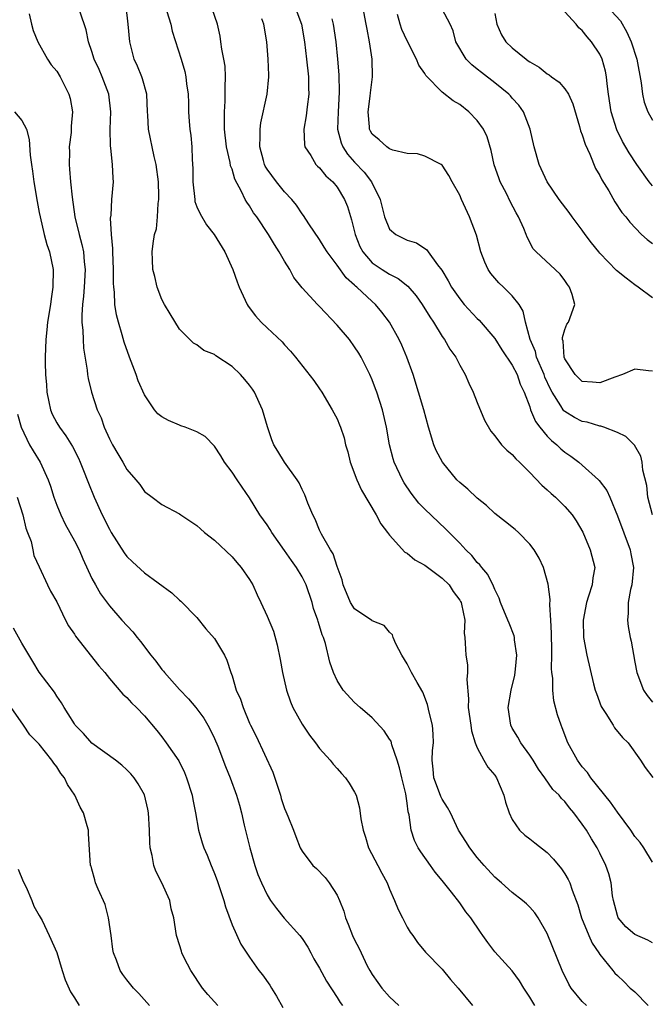
# Model space of a CAD drawing. Units: inches. Extents: x 2577000 to 2580000, y 1524000 to 1527000.
# Drawn here: x 2577617 to 2577689, y 1524805 to 1524918 of the extents above; entities that cross this region are included whole.
import ezdxf

# ---------------------------------------------------------------- set-up
doc = ezdxf.new("R2010")
doc.units = ezdxf.units.IN
doc.header["$MEASUREMENT"] = 0
doc.layers.add('LD25771524_2ft', color=53, linetype='Continuous')

msp = doc.modelspace()

# ---------------------------------------------------------------- linework, layer by layer
at = {"layer": 'LD25771524_2ft'}
for points, elevation in [([(2577681.46, 1524805), (2577681, 1524805.45), (2577679.73, 1524807), (2577679.46, 1524807.46), (2577678.68, 1524809), (2577677, 1524813.22), (2577675.96, 1524815), (2577675.58, 1524815.58), (2577675, 1524816.24), (2577674.62, 1524816.62), (2577674.17, 1524817), (2577673, 1524817.92), (2577671.79, 1524819), (2577671, 1524819.67), (2577669.79, 1524821), (2577669, 1524821.9), (2577668.14, 1524823), (2577667.71, 1524823.71), (2577666.88, 1524825), (2577665.94, 1524827), (2577665.62, 1524827.62), (2577665, 1524828.56), (2577664.86, 1524828.86), (2577664.71, 1524829.29), (2577664.05, 1524831), (2577663.97, 1524831.97), (2577663.85, 1524833), (2577663.9, 1524834.1), (2577664, 1524835), (2577663.98, 1524835.98), (2577663.89, 1524837), (2577663.52, 1524838.48), (2577663.34, 1524839.34), (2577662.77, 1524840.77), (2577662.14, 1524841.86), (2577661.51, 1524843), (2577661, 1524843.98), (2577660.4, 1524845), (2577659.71, 1524846.29), (2577659.41, 1524847), (2577659.32, 1524847.32), (2577659, 1524847.6), (2577658.37, 1524848.37), (2577657, 1524848.9), (2577656.95, 1524848.95), (2577655, 1524850.29), (2577654.52, 1524851), (2577653.7, 1524853), (2577653.57, 1524853.57), (2577653, 1524855.11), (2577652.55, 1524856.55), (2577652.24, 1524857), (2577651.22, 1524858.78), (2577651, 1524859.24), (2577650.51, 1524860.51), (2577650.22, 1524861), (2577649.66, 1524862.34), (2577649.3, 1524863.3), (2577649, 1524863.88), (2577648.67, 1524864.67), (2577648.45, 1524865), (2577646.98, 1524867), (2577646.25, 1524868.25), (2577645.76, 1524869), (2577645.56, 1524869.56), (2577645.05, 1524871.05), (2577644.5, 1524873), (2577643.55, 1524875), (2577643.33, 1524875.33), (2577643, 1524875.8), (2577642.46, 1524876.46), (2577641.98, 1524877), (2577641, 1524877.94), (2577639.15, 1524879.15), (2577639, 1524879.29), (2577637.77, 1524879.77), (2577637, 1524880.39), (2577636.6, 1524880.6), (2577635, 1524882.2), (2577633.95, 1524883.95), (2577633.3, 1524885), (2577633, 1524885.57), (2577632.46, 1524887), (2577632.2, 1524888.2), (2577631.97, 1524889), (2577631.91, 1524890.09), (2577631.88, 1524891), (2577631.98, 1524891.98), (2577632.16, 1524893), (2577632.36, 1524893.64), (2577632.49, 1524895), (2577632.55, 1524896.55), (2577632.64, 1524897), (2577632.65, 1524897.35), (2577632.59, 1524899), (2577632.34, 1524901), (2577632.11, 1524901.89), (2577631.45, 1524905), (2577631.39, 1524906.61), (2577631.36, 1524907), (2577631.26, 1524909), (2577630.77, 1524910.77), (2577630.69, 1524911), (2577630.2, 1524912.2), (2577629.84, 1524913), (2577629.33, 1524915), (2577629.14, 1524917), (2577628.9, 1524919)], 8112), ([(2577633.55, 1524918.45), (2577634.01, 1524917), (2577634.18, 1524916.18), (2577635.18, 1524913), (2577635.6, 1524911.6), (2577635.74, 1524911), (2577635.82, 1524910.18), (2577635.98, 1524909), (2577636.02, 1524908.02), (2577636.04, 1524907), (2577636.12, 1524905.88), (2577636.2, 1524905), (2577636.29, 1524904.29), (2577636.41, 1524903), (2577636.46, 1524901.54), (2577636.52, 1524900.52), (2577636.52, 1524899), (2577636.74, 1524897), (2577636.77, 1524896.77), (2577637, 1524896.16), (2577637.35, 1524895.35), (2577638.09, 1524894.09), (2577638.95, 1524893), (2577640.19, 1524891), (2577641.1, 1524889), (2577641.6, 1524887.6), (2577641.83, 1524887), (2577642.73, 1524885), (2577642.83, 1524884.83), (2577643.7, 1524883.7), (2577644.32, 1524883), (2577645, 1524882.34), (2577646.74, 1524880.74), (2577647, 1524880.42), (2577647.68, 1524879.68), (2577648.25, 1524879), (2577650.34, 1524876.34), (2577651, 1524875.39), (2577651.26, 1524875), (2577652.45, 1524873), (2577653, 1524871.94), (2577653.28, 1524871.28), (2577653.38, 1524871), (2577653.8, 1524869.8), (2577653.97, 1524869), (2577654.21, 1524868.21), (2577654.5, 1524867), (2577655.26, 1524865), (2577655.8, 1524863.8), (2577657.47, 1524861), (2577657.99, 1524859.99), (2577658.76, 1524859), (2577659, 1524858.67), (2577660.74, 1524856.74), (2577661, 1524856.62), (2577661.88, 1524855.88), (2577663, 1524855.26), (2577665, 1524853.77), (2577665.78, 1524853), (2577666.26, 1524852.26), (2577667, 1524851.27), (2577667.1, 1524851.1), (2577667.15, 1524851), (2577667.21, 1524850.79), (2577667.57, 1524849), (2577667.5, 1524847.5), (2577667.59, 1524847), (2577667.64, 1524846.36), (2577667.69, 1524845), (2577667.89, 1524843.89), (2577667.88, 1524843), (2577667.8, 1524842.21), (2577668, 1524840), (2577667.98, 1524839), (2577668.27, 1524837), (2577668.34, 1524836.34), (2577668.78, 1524835), (2577669, 1524834.42), (2577669.74, 1524833), (2577670.2, 1524832.2), (2577671, 1524831.31), (2577671.2, 1524831), (2577672.03, 1524829), (2577672.21, 1524828.21), (2577672.64, 1524827), (2577673, 1524826.23), (2577673.84, 1524825), (2577674.43, 1524824.43), (2577675, 1524824.01), (2577675.56, 1524823.56), (2577677, 1524822.47), (2577677.72, 1524821.72), (2577678.62, 1524820.62), (2577679, 1524820.03), (2577679.38, 1524819.38), (2577679.56, 1524819), (2577679.83, 1524818.17), (2577680.49, 1524816.49), (2577680.92, 1524815), (2577681.75, 1524813), (2577682.13, 1524812.13), (2577682.9, 1524811), (2577683, 1524810.83), (2577684.47, 1524809), (2577684.71, 1524808.71), (2577685, 1524808.42), (2577685.73, 1524807.73), (2577686.46, 1524807), (2577686.77, 1524806.77), (2577687, 1524806.55), (2577688.53, 1524805)], 8114), ([(2577689, 1524812.16), (2577688.48, 1524812.48), (2577687, 1524813.12), (2577685.98, 1524813.98), (2577685.1, 1524815), (2577685, 1524815.27), (2577684.55, 1524817), (2577684.46, 1524817.54), (2577684.3, 1524819), (2577684.04, 1524820.04), (2577683.7, 1524821), (2577683, 1524822.4), (2577682.68, 1524823), (2577682.03, 1524824.03), (2577681.47, 1524825), (2577681, 1524825.72), (2577680.04, 1524827), (2577679.55, 1524827.55), (2577679, 1524828.28), (2577678.63, 1524828.63), (2577678.34, 1524829), (2577677.65, 1524829.65), (2577676.71, 1524831), (2577675.99, 1524831.99), (2577675.38, 1524833), (2577675, 1524833.59), (2577673.99, 1524835), (2577673.64, 1524835.64), (2577673, 1524836.67), (2577672.82, 1524837), (2577672.52, 1524839), (2577672.87, 1524841), (2577673.29, 1524842.71), (2577673.38, 1524843.38), (2577673.52, 1524845), (2577673.26, 1524846.74), (2577673.25, 1524847), (2577673.2, 1524847.2), (2577672.63, 1524848.63), (2577672.5, 1524849), (2577671.67, 1524851), (2577671.5, 1524851.5), (2577671, 1524852.47), (2577670.86, 1524852.86), (2577670.21, 1524854.21), (2577669.51, 1524855), (2577669.3, 1524855.3), (2577669, 1524855.58), (2577668.37, 1524856.37), (2577667.7, 1524857), (2577667, 1524857.76), (2577665.39, 1524859.39), (2577663, 1524861.65), (2577662.35, 1524862.35), (2577661.47, 1524863.47), (2577660.67, 1524864.67), (2577660.46, 1524865), (2577659.52, 1524867), (2577659.39, 1524867.39), (2577658.98, 1524868.98), (2577658.65, 1524871), (2577658.19, 1524873), (2577657.54, 1524875), (2577657.4, 1524875.4), (2577657, 1524876.42), (2577656.75, 1524877), (2577655.74, 1524879), (2577655.47, 1524879.47), (2577655, 1524880.19), (2577654.41, 1524881), (2577653, 1524882.65), (2577651, 1524884.76), (2577650.75, 1524885), (2577649, 1524886.92), (2577648.07, 1524888.08), (2577647.59, 1524889), (2577647, 1524889.96), (2577646.4, 1524891), (2577645.84, 1524891.84), (2577645.16, 1524893), (2577643.82, 1524895), (2577643.47, 1524895.47), (2577643, 1524896.25), (2577642.68, 1524896.68), (2577642.5, 1524897), (2577642.1, 1524897.9), (2577641.32, 1524899.32), (2577641, 1524900.45), (2577640.84, 1524900.84), (2577640.8, 1524901.2), (2577640.36, 1524903), (2577640.15, 1524905), (2577640.13, 1524905.87), (2577640.14, 1524907), (2577640.22, 1524908.22), (2577640.23, 1524909), (2577640.21, 1524909.79), (2577640.25, 1524911), (2577640.2, 1524912.2), (2577640.08, 1524913), (2577639.85, 1524914.15), (2577639.74, 1524915), (2577639.63, 1524915.63), (2577639.33, 1524917), (2577638.75, 1524918.75)], 8116), ([(2577648.19, 1524919), (2577648.93, 1524917), (2577649.28, 1524915), (2577649.52, 1524913), (2577649.73, 1524911), (2577649.75, 1524909.75), (2577649.77, 1524909), (2577649.58, 1524907.58), (2577649.48, 1524906.52), (2577649.2, 1524905), (2577649.27, 1524903.27), (2577649.33, 1524903), (2577649.99, 1524902.01), (2577650.59, 1524901), (2577650.78, 1524900.78), (2577651, 1524900.6), (2577651.7, 1524899.7), (2577652.5, 1524899), (2577653, 1524898.38), (2577653.85, 1524897), (2577654.18, 1524896.18), (2577654.65, 1524894.65), (2577655.05, 1524893), (2577655.61, 1524891.61), (2577655.92, 1524891), (2577657, 1524889.77), (2577658.14, 1524889), (2577659, 1524888.45), (2577659.98, 1524887.98), (2577661.09, 1524887.09), (2577662.01, 1524886.01), (2577662.72, 1524885), (2577663.59, 1524883.59), (2577664, 1524883), (2577665, 1524881.37), (2577665.27, 1524881), (2577665.89, 1524879.89), (2577666.54, 1524879), (2577667, 1524878.08), (2577667.63, 1524877), (2577668.04, 1524876.04), (2577668.54, 1524875), (2577669, 1524873.82), (2577669.82, 1524871.82), (2577670.55, 1524870.55), (2577671, 1524870.03), (2577671.79, 1524869), (2577672.38, 1524868.38), (2577673, 1524867.89), (2577673.39, 1524867.39), (2577673.83, 1524867), (2577675, 1524865.84), (2577676.38, 1524864.38), (2577677, 1524863.85), (2577677.43, 1524863.43), (2577677.93, 1524863), (2577679, 1524861.96), (2577679.83, 1524861), (2577680.31, 1524860.31), (2577681.04, 1524859.04), (2577681.9, 1524857), (2577682.41, 1524855), (2577682.19, 1524853.81), (2577682.12, 1524853), (2577681.72, 1524851.72), (2577681.46, 1524851), (2577681.08, 1524849), (2577681.14, 1524847), (2577681.52, 1524845), (2577682.29, 1524841.71), (2577682.47, 1524841), (2577682.6, 1524840.6), (2577683.14, 1524839.14), (2577683.21, 1524839), (2577683.68, 1524838.32), (2577684.51, 1524837), (2577684.69, 1524836.69), (2577685.58, 1524835.58), (2577686.23, 1524835), (2577687.64, 1524833), (2577688.18, 1524832.18), (2577689.04, 1524831.04)], 8120), ([(2577689, 1524861), (2577688.48, 1524863), (2577688.36, 1524864.36), (2577687.91, 1524866.1), (2577687.84, 1524867), (2577687.68, 1524867.68), (2577686.94, 1524868.94), (2577685.95, 1524869.95), (2577685, 1524870.4), (2577683.44, 1524871), (2577683.11, 1524871.11), (2577683, 1524871.11), (2577681.57, 1524871.57), (2577681, 1524871.65), (2577680.11, 1524872.11), (2577679, 1524872.78), (2577678.88, 1524872.88), (2577678.8, 1524873), (2577678.55, 1524873.45), (2577677.54, 1524875), (2577677.35, 1524875.35), (2577676.73, 1524876.73), (2577676.64, 1524877), (2577675.78, 1524879), (2577675.64, 1524879.64), (2577675.03, 1524881), (2577674.5, 1524883), (2577674.24, 1524884.24), (2577673.8, 1524885), (2577673, 1524885.99), (2577671.99, 1524887), (2577671.48, 1524887.48), (2577670.54, 1524888.54), (2577670.24, 1524889), (2577669.85, 1524889.85), (2577669.4, 1524891), (2577668.9, 1524892.9), (2577668.13, 1524895), (2577667.2, 1524897), (2577667, 1524897.49), (2577666.12, 1524899), (2577665.74, 1524899.74), (2577665, 1524900.92), (2577664.89, 1524901), (2577663, 1524901.92), (2577662.19, 1524902.19), (2577661, 1524902.25), (2577659.38, 1524902.62), (2577659, 1524902.78), (2577658.67, 1524903), (2577657.79, 1524903.79), (2577657, 1524904.46), (2577656.8, 1524904.8), (2577656.7, 1524905), (2577656.7, 1524905.3), (2577656.56, 1524907), (2577656.79, 1524908.79), (2577656.82, 1524909.18), (2577657, 1524910.69), (2577657.05, 1524911), (2577657, 1524913), (2577656.7, 1524915), (2577656.42, 1524916.42), (2577656.33, 1524917), (2577655.94, 1524919)], 8124), ([(2577689, 1524885.76), (2577687.36, 1524887), (2577687, 1524887.25), (2577686, 1524888), (2577684.89, 1524888.89), (2577683, 1524890.86), (2577682.88, 1524891), (2577682.06, 1524892.06), (2577681.34, 1524893), (2577681, 1524893.49), (2577679.83, 1524895), (2577679.5, 1524895.5), (2577678.36, 1524897), (2577676.99, 1524899), (2577676.06, 1524901), (2577675.49, 1524903), (2577675.06, 1524905), (2577674.29, 1524907), (2577673.76, 1524907.76), (2577673, 1524908.57), (2577672.81, 1524908.81), (2577672.61, 1524909), (2577671, 1524910.32), (2577669.48, 1524911.48), (2577669, 1524911.88), (2577668.37, 1524912.37), (2577667.74, 1524913), (2577666.56, 1524915), (2577666.24, 1524916.24), (2577665.9, 1524917), (2577665, 1524918.7)], 8128), ([(2577689, 1524898.53), (2577688.65, 1524899), (2577687.21, 1524901), (2577686.33, 1524902.33), (2577685.59, 1524903.59), (2577684.93, 1524904.93), (2577684.28, 1524907), (2577683.98, 1524909), (2577683.83, 1524910.17), (2577683.75, 1524911), (2577683.63, 1524911.63), (2577683.25, 1524913), (2577683, 1524913.56), (2577682.06, 1524915), (2577681.55, 1524915.55), (2577681, 1524916.28), (2577680.59, 1524916.59), (2577680.29, 1524917), (2577679, 1524918.39)], 8132), ([(2577683.84, 1524919), (2577685.36, 1524917.36), (2577686.1, 1524916.1), (2577686.59, 1524915), (2577687.21, 1524913), (2577687.7, 1524910.3), (2577687.87, 1524909), (2577688.08, 1524908.08), (2577688.48, 1524907), (2577689, 1524906.03)], 8134), ([(2577617.84, 1524918.16), (2577618.12, 1524917), (2577618.28, 1524916.28), (2577618.81, 1524915), (2577619.93, 1524913), (2577620.37, 1524912.37), (2577621, 1524911.64), (2577621.37, 1524911), (2577621.91, 1524909.91), (2577622.38, 1524909), (2577622.51, 1524908.51), (2577622.79, 1524907), (2577622.64, 1524905.36), (2577622.65, 1524905), (2577622.63, 1524904.63), (2577622.42, 1524903), (2577622.43, 1524902.43), (2577622.4, 1524901), (2577622.46, 1524900.46), (2577622.57, 1524899), (2577622.73, 1524897.27), (2577623.05, 1524895), (2577623.55, 1524893), (2577623.87, 1524891.87), (2577624.04, 1524891), (2577624.12, 1524889.88), (2577624.23, 1524889), (2577624.13, 1524887), (2577624.06, 1524885.94), (2577623.94, 1524885), (2577623.84, 1524883.84), (2577623.86, 1524883), (2577623.98, 1524882.02), (2577623.99, 1524881), (2577624.04, 1524880.04), (2577624.48, 1524877.52), (2577624.51, 1524877), (2577624.56, 1524876.56), (2577624.95, 1524875), (2577625.61, 1524873), (2577626.07, 1524872.07), (2577626.41, 1524871), (2577627, 1524869.66), (2577627.35, 1524869), (2577627.96, 1524867.96), (2577628.54, 1524867), (2577629, 1524866.18), (2577630.03, 1524865), (2577630.46, 1524864.46), (2577631, 1524863.68), (2577631.88, 1524863), (2577633, 1524862.18), (2577635, 1524861.11), (2577635.15, 1524861), (2577637, 1524859.78), (2577637.4, 1524859.4), (2577637.86, 1524859), (2577639, 1524858.11), (2577641, 1524856.21), (2577641.56, 1524855.56), (2577642.06, 1524855), (2577643, 1524853.63), (2577643.39, 1524853), (2577643.89, 1524851.89), (2577644.31, 1524851), (2577645, 1524849.45), (2577645.73, 1524847.73), (2577646.17, 1524846.17), (2577646.49, 1524844.49), (2577646.75, 1524843), (2577647.23, 1524841), (2577647.68, 1524839.68), (2577647.96, 1524839), (2577649, 1524837.1), (2577649.84, 1524835.84), (2577650.54, 1524835), (2577651, 1524834.35), (2577652.21, 1524833), (2577652.54, 1524832.54), (2577653, 1524832.06), (2577653.49, 1524831.49), (2577653.94, 1524831), (2577654.37, 1524830.37), (2577655, 1524829.34), (2577655.16, 1524829), (2577655.57, 1524827.57), (2577655.7, 1524826.3), (2577655.96, 1524825), (2577656.23, 1524824.23), (2577656.59, 1524823), (2577657.64, 1524821), (2577658.1, 1524820.1), (2577658.71, 1524819), (2577659, 1524818.27), (2577659.57, 1524817), (2577659.96, 1524815.96), (2577660.45, 1524815), (2577661, 1524813.95), (2577661.36, 1524813.36), (2577661.63, 1524813), (2577662.18, 1524812.18), (2577663.1, 1524811.1), (2577665, 1524809.17), (2577665.96, 1524807.96), (2577666.84, 1524807), (2577668.47, 1524805)], 8108), ([(2577675.56, 1524805), (2577675, 1524805.96), (2577674.32, 1524807), (2577673.82, 1524807.82), (2577673, 1524808.95), (2577671, 1524811.15), (2577670.21, 1524812.21), (2577669.65, 1524813), (2577669.36, 1524813.36), (2577668.27, 1524815), (2577667.7, 1524815.7), (2577667, 1524816.72), (2577666.06, 1524817.94), (2577665, 1524819.27), (2577664.21, 1524820.21), (2577663.66, 1524821), (2577662.55, 1524822.55), (2577662.27, 1524823), (2577661.85, 1524823.85), (2577661.46, 1524825), (2577661.22, 1524826.78), (2577661.12, 1524827.12), (2577661, 1524828.09), (2577660.83, 1524829.17), (2577660.38, 1524831), (2577660.14, 1524832.14), (2577659.87, 1524833), (2577659.25, 1524834.75), (2577659.16, 1524835.16), (2577659, 1524835.42), (2577658.37, 1524836.37), (2577657, 1524837.85), (2577655.63, 1524839), (2577655, 1524839.58), (2577653.71, 1524841), (2577653, 1524842.08), (2577652.58, 1524843), (2577652.17, 1524844.17), (2577651.68, 1524846.32), (2577651.45, 1524847), (2577651.29, 1524847.29), (2577651, 1524848.34), (2577650.84, 1524848.84), (2577650.81, 1524849), (2577650.32, 1524850.32), (2577650.16, 1524851), (2577649.47, 1524853), (2577649, 1524853.94), (2577648.35, 1524855), (2577647.78, 1524855.78), (2577647, 1524856.95), (2577645.54, 1524859), (2577645.34, 1524859.34), (2577645, 1524859.85), (2577644.17, 1524861), (2577643, 1524862.94), (2577642.15, 1524864.15), (2577641.59, 1524865), (2577641, 1524865.87), (2577640.16, 1524867), (2577639.73, 1524867.73), (2577639, 1524868.83), (2577637.93, 1524869.93), (2577637, 1524870.47), (2577635.64, 1524871), (2577635.17, 1524871.17), (2577635, 1524871.22), (2577633.76, 1524871.76), (2577633, 1524872.19), (2577632.52, 1524872.52), (2577632.15, 1524873), (2577631, 1524874.69), (2577630.29, 1524876.29), (2577630.05, 1524877), (2577629.28, 1524879), (2577628.7, 1524880.7), (2577628.47, 1524881.53), (2577628.03, 1524883), (2577627.82, 1524883.82), (2577627.63, 1524885), (2577627.58, 1524886.42), (2577627.5, 1524887), (2577627.45, 1524887.45), (2577627.47, 1524889), (2577627.39, 1524891), (2577627.4, 1524891.4), (2577627.25, 1524893), (2577627.14, 1524894.86), (2577627.19, 1524895.19), (2577627.29, 1524897), (2577627.47, 1524899), (2577627.42, 1524899.42), (2577627.36, 1524901), (2577627.16, 1524902.84), (2577627.12, 1524903.12), (2577627.09, 1524905), (2577627.16, 1524907), (2577626.94, 1524909), (2577626.18, 1524911), (2577625.82, 1524911.82), (2577625.26, 1524913), (2577625, 1524913.86), (2577624.61, 1524915), (2577624.35, 1524916.35), (2577623.65, 1524918.35)], 8110), ([(2577689, 1524821.35), (2577688.04, 1524823), (2577687.6, 1524823.6), (2577687, 1524824.3), (2577686.55, 1524825), (2577685, 1524827.06), (2577684.21, 1524828.21), (2577681.97, 1524831), (2577681.59, 1524831.59), (2577681, 1524832.25), (2577680.43, 1524833), (2577679.34, 1524835), (2577678.71, 1524836.71), (2577678.58, 1524837), (2577678.18, 1524838.18), (2577677.76, 1524839.76), (2577677.62, 1524841), (2577677.62, 1524842.38), (2577677.53, 1524843), (2577677.48, 1524843.48), (2577677.53, 1524845), (2577677.5, 1524845.5), (2577677.49, 1524847.49), (2577677.4, 1524849), (2577677.28, 1524850.72), (2577677.33, 1524851.33), (2577677.1, 1524853.1), (2577676.55, 1524855), (2577676.06, 1524856.06), (2577675.51, 1524857), (2577675, 1524857.67), (2577673.7, 1524859), (2577673.33, 1524859.33), (2577672.22, 1524860.22), (2577671, 1524861.16), (2577670.05, 1524862.05), (2577669, 1524862.9), (2577667.92, 1524863.92), (2577667, 1524864.7), (2577666.69, 1524865), (2577665.02, 1524867), (2577664.33, 1524868.33), (2577664.06, 1524869), (2577663.44, 1524871), (2577662.89, 1524873), (2577662.31, 1524875), (2577661.67, 1524877), (2577660.95, 1524879), (2577660.38, 1524880.38), (2577660.09, 1524881), (2577659, 1524882.99), (2577658.12, 1524884.12), (2577657.38, 1524885), (2577657, 1524885.33), (2577655.24, 1524887), (2577655.1, 1524887.1), (2577655, 1524887.21), (2577654.03, 1524888.03), (2577653, 1524889.51), (2577651.85, 1524891), (2577651.54, 1524891.54), (2577651, 1524892.42), (2577649.78, 1524894.22), (2577649.17, 1524895.17), (2577649, 1524895.37), (2577648.36, 1524896.36), (2577647.82, 1524897), (2577647, 1524897.87), (2577646.07, 1524899), (2577645, 1524900.46), (2577644.8, 1524900.8), (2577644.7, 1524901), (2577644.58, 1524901.42), (2577644.17, 1524903), (2577644.23, 1524904.23), (2577644.2, 1524905), (2577644.28, 1524905.72), (2577645.01, 1524909), (2577645.21, 1524911), (2577645.19, 1524911.19), (2577645.14, 1524913), (2577644.98, 1524915), (2577644.63, 1524917), (2577644.4, 1524917.59)], 8118), ([(2577652.38, 1524917.62), (2577652.56, 1524917), (2577652.86, 1524915), (2577653.06, 1524913), (2577653.21, 1524911.21), (2577653.25, 1524909.25), (2577653.11, 1524907), (2577653.06, 1524905), (2577653.46, 1524903.46), (2577653.65, 1524903), (2577654.17, 1524902.17), (2577655, 1524901.24), (2577656.09, 1524900.09), (2577656.94, 1524899), (2577657.9, 1524897), (2577658.42, 1524895), (2577659, 1524893.61), (2577659.69, 1524893), (2577661, 1524892.36), (2577662.06, 1524892.06), (2577663.24, 1524891.24), (2577663.4, 1524891), (2577664.45, 1524889.55), (2577664.94, 1524888.94), (2577665.7, 1524887.7), (2577666.07, 1524887), (2577667, 1524885.64), (2577667.52, 1524885), (2577669, 1524883.4), (2577669.21, 1524883.21), (2577671, 1524881.14), (2577671.82, 1524879.82), (2577673, 1524878.09), (2577673.55, 1524877), (2577673.92, 1524875.92), (2577674.37, 1524875), (2577675, 1524873.31), (2577675.1, 1524873), (2577675.65, 1524871.65), (2577676.14, 1524871), (2577677, 1524869.97), (2577677.48, 1524869.48), (2577678.09, 1524869), (2577678.55, 1524868.55), (2577679, 1524868.17), (2577679.7, 1524867.7), (2577680.62, 1524867), (2577681, 1524866.68), (2577682.86, 1524865), (2577682.93, 1524864.93), (2577683.78, 1524863.78), (2577684.13, 1524863), (2577685, 1524860.88), (2577686.46, 1524857), (2577686.55, 1524856.55), (2577686.83, 1524855), (2577686.65, 1524853), (2577686.5, 1524852.5), (2577686.23, 1524851), (2577686.23, 1524849.77), (2577686.14, 1524849), (2577686.25, 1524848.25), (2577686.48, 1524847), (2577686.57, 1524846.57), (2577687, 1524844.18), (2577687.23, 1524843), (2577687.97, 1524841), (2577688.39, 1524840.39), (2577689, 1524839.62)], 8122), ([(2577689, 1524877.39), (2577688.57, 1524877.43), (2577687, 1524877.64), (2577685.57, 1524877), (2577684.73, 1524876.73), (2577683, 1524876.07), (2577682.16, 1524876.16), (2577681, 1524876.23), (2577680.59, 1524876.59), (2577680.19, 1524877), (2577679, 1524878.81), (2577678.93, 1524879), (2577678.81, 1524880.81), (2577678.75, 1524881), (2577678.75, 1524881.25), (2577679, 1524882.14), (2577679.25, 1524882.75), (2577679.41, 1524883), (2577680.15, 1524885), (2577679.84, 1524886.16), (2577679.55, 1524887), (2577679.3, 1524887.3), (2577679, 1524887.75), (2577678.46, 1524888.45), (2577675.74, 1524891), (2577675.37, 1524891.37), (2577674.7, 1524892.7), (2577674.6, 1524893), (2577674.34, 1524893.66), (2577673.73, 1524895), (2577673.45, 1524895.45), (2577672.77, 1524896.77), (2577672.33, 1524897.67), (2577671.63, 1524899), (2577671.46, 1524899.46), (2577670.94, 1524900.94), (2577670.59, 1524902.59), (2577670.13, 1524904.13), (2577669.73, 1524905), (2577669, 1524906.02), (2577668.03, 1524907), (2577667, 1524907.82), (2577666.25, 1524908.25), (2577665, 1524909.23), (2577663.14, 1524911.14), (2577663, 1524911.36), (2577662.32, 1524912.32), (2577662.07, 1524913), (2577661, 1524915.08), (2577660.4, 1524916.4), (2577660.21, 1524917), (2577659.89, 1524918.11)], 8126), ([(2577671, 1524918.23), (2577671.22, 1524917), (2577671.78, 1524915.78), (2577672.27, 1524915), (2577673, 1524914.3), (2577674.58, 1524913), (2577674.83, 1524912.83), (2577675, 1524912.7), (2577676.08, 1524912.08), (2577677, 1524911.34), (2577677.22, 1524911.22), (2577677.48, 1524911), (2577678.37, 1524910.37), (2577679, 1524909.62), (2577679.42, 1524909), (2577679.92, 1524907.92), (2577680.69, 1524905.31), (2577680.81, 1524904.81), (2577681, 1524904.37), (2577681.31, 1524903.31), (2577681.84, 1524902.16), (2577682.52, 1524900.52), (2577683, 1524899.72), (2577683.24, 1524899.24), (2577684.02, 1524897.98), (2577684.73, 1524896.73), (2577685.51, 1524895.51), (2577685.96, 1524895), (2577686.42, 1524894.42), (2577687.77, 1524893), (2577688.41, 1524892.41), (2577689, 1524891.98)], 8130), ([(2577616.15, 1524907), (2577617, 1524905.99), (2577617.52, 1524905), (2577617.83, 1524903.83), (2577617.96, 1524902.04), (2577618.1, 1524901), (2577618.23, 1524900.23), (2577618.39, 1524899), (2577618.76, 1524896.76), (2577619, 1524895.52), (2577619.08, 1524895), (2577619.55, 1524893), (2577619.85, 1524891.85), (2577620.15, 1524891), (2577620.57, 1524889), (2577620.56, 1524887), (2577620.34, 1524885.66), (2577620.26, 1524885), (2577619.94, 1524883), (2577619.87, 1524882.13), (2577619.73, 1524881), (2577619.65, 1524879), (2577619.65, 1524878.35), (2577619.69, 1524877), (2577619.82, 1524875.82), (2577619.85, 1524875), (2577620.1, 1524873.9), (2577620.28, 1524873), (2577620.48, 1524872.48), (2577621, 1524871.49), (2577621.29, 1524871), (2577622.02, 1524870.02), (2577622.8, 1524868.8), (2577623.47, 1524867.47), (2577623.68, 1524867), (2577624.13, 1524865.87), (2577624.47, 1524865), (2577624.61, 1524864.61), (2577625.25, 1524863), (2577626.16, 1524861), (2577627, 1524859.37), (2577627.21, 1524859), (2577628.67, 1524856.67), (2577629, 1524856.24), (2577629.63, 1524855.63), (2577631, 1524854.4), (2577634.12, 1524852.12), (2577635, 1524851.27), (2577635.15, 1524851.15), (2577637, 1524849.29), (2577638.01, 1524848.01), (2577639, 1524846.89), (2577640.13, 1524845), (2577640.42, 1524844.42), (2577640.86, 1524843), (2577641, 1524842.62), (2577641.49, 1524841), (2577641.96, 1524839.97), (2577642.29, 1524839), (2577643, 1524837.24), (2577643.1, 1524837), (2577643.74, 1524835.74), (2577645.65, 1524831.65), (2577646.16, 1524830.16), (2577646.53, 1524829), (2577646.63, 1524828.63), (2577647, 1524827.49), (2577647.14, 1524827.14), (2577647.38, 1524826.62), (2577648.03, 1524825), (2577648.29, 1524824.29), (2577648.8, 1524823), (2577649, 1524822.63), (2577650.24, 1524821), (2577650.64, 1524820.64), (2577651.62, 1524819.62), (2577652.1, 1524819), (2577653, 1524817.59), (2577653.27, 1524817), (2577653.76, 1524815.76), (2577653.97, 1524815), (2577654.28, 1524814.28), (2577654.76, 1524813), (2577655, 1524812.49), (2577655.51, 1524811.51), (2577655.73, 1524811), (2577656.45, 1524809.55), (2577656.74, 1524809), (2577657, 1524808.56), (2577657.64, 1524807.64), (2577658.1, 1524807), (2577659, 1524806.01), (2577660.05, 1524805)], 8106), ([(2577616.5, 1524872.5), (2577616.92, 1524871), (2577617.87, 1524869), (2577618.29, 1524868.29), (2577619.08, 1524867), (2577620.01, 1524865), (2577620.27, 1524864.27), (2577620.67, 1524863), (2577621, 1524862.1), (2577621.44, 1524861), (2577621.95, 1524859.95), (2577623, 1524858.02), (2577623.53, 1524857), (2577623.97, 1524855.97), (2577625, 1524853.73), (2577625.4, 1524853), (2577625.99, 1524851.99), (2577627, 1524850.62), (2577628.43, 1524849), (2577629.66, 1524847.66), (2577630.18, 1524847), (2577630.56, 1524846.56), (2577631.74, 1524845), (2577632.3, 1524844.3), (2577633, 1524843.36), (2577633.17, 1524843.17), (2577633.29, 1524843), (2577635, 1524841.06), (2577636.02, 1524840.02), (2577636.87, 1524839), (2577637.78, 1524837.78), (2577638.24, 1524837), (2577638.51, 1524836.51), (2577639, 1524835.49), (2577639.38, 1524834.62), (2577640.27, 1524832.27), (2577640.8, 1524831), (2577641.53, 1524829), (2577641.86, 1524827.86), (2577642.08, 1524827), (2577642.4, 1524825.6), (2577643.03, 1524823), (2577643.6, 1524821), (2577643.95, 1524819.95), (2577644.35, 1524819), (2577645, 1524817.65), (2577645.4, 1524817), (2577646.08, 1524816.08), (2577646.97, 1524814.97), (2577648.73, 1524813), (2577649, 1524812.64), (2577649.65, 1524811.65), (2577650.01, 1524811), (2577650.35, 1524810.35), (2577651, 1524809.26), (2577651.79, 1524807.79), (2577653, 1524805.92), (2577653.34, 1524805.34), (2577653.61, 1524805)], 8104), ([(2577616.47, 1524863), (2577617.11, 1524861), (2577617.47, 1524859.47), (2577617.66, 1524859), (2577618.05, 1524857.95), (2577618.25, 1524857), (2577618.36, 1524856.36), (2577619, 1524855.07), (2577619.92, 1524853), (2577620.28, 1524852.28), (2577621, 1524851.08), (2577621.99, 1524849), (2577622.34, 1524848.34), (2577623, 1524847.38), (2577623.14, 1524847.14), (2577625.78, 1524843.78), (2577626.48, 1524843), (2577627, 1524842.33), (2577628.55, 1524840.55), (2577629, 1524840.16), (2577629.53, 1524839.53), (2577630.09, 1524839), (2577631, 1524838.05), (2577632.4, 1524836.4), (2577633, 1524835.66), (2577633.5, 1524835), (2577634.93, 1524832.93), (2577635.59, 1524831.59), (2577635.81, 1524831), (2577636.45, 1524829), (2577636.52, 1524828.52), (2577636.84, 1524827), (2577637.19, 1524825), (2577637.59, 1524823.59), (2577637.79, 1524823), (2577638.16, 1524822.16), (2577638.61, 1524821), (2577638.73, 1524820.73), (2577639, 1524820.07), (2577639.29, 1524819.29), (2577640.06, 1524817), (2577640.26, 1524816.26), (2577641, 1524814.21), (2577641.99, 1524811.99), (2577643, 1524810.51), (2577644.08, 1524809), (2577644.49, 1524808.49), (2577645.31, 1524807.31), (2577645.5, 1524807), (2577646.09, 1524806.09), (2577646.79, 1524804.79)], 8102), ([(2577639.38, 1524805), (2577639, 1524805.41), (2577638.25, 1524806.25), (2577637.64, 1524807), (2577636.29, 1524809), (2577635.54, 1524810.46), (2577635.28, 1524811), (2577635.22, 1524811.22), (2577634.75, 1524812.75), (2577634.65, 1524813), (2577634.34, 1524815), (2577634.05, 1524816.05), (2577633.89, 1524817), (2577632.98, 1524819), (2577632.32, 1524820.32), (2577632.07, 1524821), (2577631.88, 1524822.12), (2577631.66, 1524823), (2577631.61, 1524823.61), (2577631.58, 1524825), (2577631.47, 1524827), (2577631.4, 1524827.4), (2577631, 1524829.04), (2577630.3, 1524830.3), (2577629.83, 1524831), (2577629.45, 1524831.45), (2577629, 1524831.92), (2577628.43, 1524832.43), (2577627.7, 1524833), (2577625, 1524834.96), (2577624.05, 1524836.05), (2577623.11, 1524837), (2577623, 1524837.14), (2577622.31, 1524838.31), (2577621.82, 1524839), (2577621.55, 1524839.55), (2577621, 1524840.32), (2577620.75, 1524840.75), (2577619, 1524843.06), (2577618.27, 1524844.27), (2577617, 1524846.34), (2577616.06, 1524848.06)], 8100), ([(2577631.57, 1524805), (2577630.38, 1524806.38), (2577629.77, 1524807), (2577629, 1524807.93), (2577628.54, 1524808.54), (2577628.23, 1524809), (2577627.82, 1524810.18), (2577627.47, 1524811), (2577627.39, 1524811.39), (2577627.2, 1524813), (2577626.91, 1524815), (2577626.52, 1524816.52), (2577625.71, 1524818.29), (2577625.43, 1524819), (2577625.35, 1524819.35), (2577625, 1524820.57), (2577624.9, 1524820.9), (2577624.86, 1524821), (2577624.61, 1524824.61), (2577624.61, 1524825), (2577624.48, 1524825.52), (2577624.05, 1524827), (2577623.65, 1524827.65), (2577623.05, 1524829), (2577622.23, 1524830.23), (2577621.86, 1524831), (2577621.47, 1524831.47), (2577621, 1524832.23), (2577620.65, 1524832.65), (2577620.42, 1524833), (2577619, 1524834.83), (2577617.9, 1524835.9), (2577617.18, 1524837), (2577615.79, 1524839)], 8098), ([(2577616.58, 1524820.58), (2577617.17, 1524819.17), (2577617.5, 1524818.5), (2577618.16, 1524817), (2577618.36, 1524816.36), (2577619, 1524815.26), (2577619.31, 1524814.69), (2577620.13, 1524813), (2577621, 1524811.05), (2577621.61, 1524809), (2577621.95, 1524807.95), (2577622.55, 1524806.55), (2577623, 1524805.9), (2577623.56, 1524805)], 8096)]:
    msp.add_lwpolyline(points, dxfattribs=dict(at, elevation=elevation))

doc.saveas('drawing.dxf')
